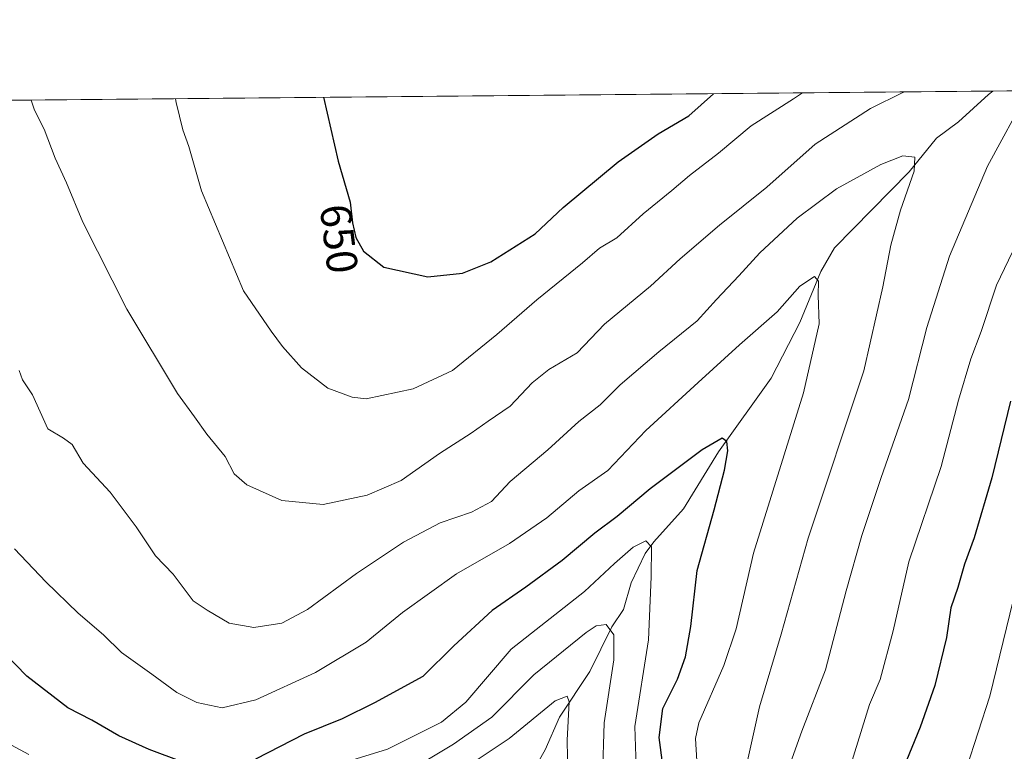
# Model space of a CAD drawing. Units: metres. Extents: x 563146 to 566582, y 4724093 to 4726439.
# Drawn here: x 564584 to 564809, y 4726271 to 4726439 of the extents above; entities that cross this region are included whole.
import ezdxf
from ezdxf.enums import TextEntityAlignment as Align

# ---------------------------------------------------------------- set-up
doc = ezdxf.new("R2010")
doc.units = ezdxf.units.M
doc.header["$MEASUREMENT"] = 0
for name, color, linetype, lineweight in [('Arbolado forestal CxS', 92, 'Continuous', 0), ('Comarca CxS', 21, 'Continuous', 0), ('Comunidad Autónoma CxS', 142, 'Continuous', 0), ('Corriente natural lineal', 142, 'Continuous', 13), ('Curva de nivel maestra', 30, 'Continuous', 30), ('Curva de nivel normal', 30, 'Continuous', 0), ('Espacio natural protegido CxS', 121, 'Continuous', 0), ('Municipio CxS', 4, 'Continuous', 0), ('Provincia CxS', 1, 'Continuous', 0), ('Rótulo de curva de nivel directora', 7, 'Continuous', 0)]:
    doc.layers.add(name, color=color, linetype=linetype, lineweight=lineweight)
doc.styles.add('Style-Arial', font='txt')

# ---------------------------------------------------------------- blocks, each defined once
blk = doc.blocks.new('*U4')
at = {"layer": 'Arbolado forestal CxS', "color": 92, "linetype": 'Continuous', "lineweight": 0}
blk.add_polyline3d([(563929.0135000005, 4726413.999399999, 615.3387999999978), (564989.3921999997, 4726423.8872, 674.3781000000017)], dxfattribs=at)

msp = doc.modelspace()

# ---------------------------------------------------------------- linework, layer by layer
at = {"layer": 'Arbolado forestal CxS', "color": 92, "linetype": 'Continuous', "lineweight": 0, "extrusion": (-0.09489678245772536, -0.0008849035956445053, 0.9954867239821923), "elevation": -57145.51151138444, "flags": 128}
msp.add_lwpolyline([(-4720950.166155546, 605695.1534114081), (-4720950.166155546, 606166.4207665179)], dxfattribs=at)
at = {"layer": 'Arbolado forestal CxS', "color": 92, "linetype": 'Continuous', "lineweight": 0, "extrusion": (-0.1946339172404218, -0.001814899910952392, 0.980874275530744), "elevation": -117882.6047649022, "flags": 128}
msp.add_lwpolyline([(-4720950.301005934, 597332.2002041072), (-4720950.301005935, 597518.3482579604)], dxfattribs=at)
at = {"layer": 'Comarca CxS', "color": 21, "linetype": 'Continuous', "lineweight": 0, "flags": 128}
msp.add_lwpolyline([(564159.5713999987, 4724102.592300001), (563167.3400004774, 4724093.339982722), (563163.4489000011, 4724519.342900001), (563162.3376000007, 4724641.015500001), (563162.2318000004, 4724652.601100001), (563162.0955000008, 4724667.5213), (563148.4117695482, 4726165.673336722), (563146.210000476, 4726406.699982697), (564333.6602492041, 4726417.772679972), (565467.103055064, 4726428.341770408), (566067.8611758387, 4726433.943700098), (566146.9955970212, 4726434.681610163), (566527.5594974703, 4726438.230279986), (566559.7000005029, 4726438.529982698), (566575.2244766211, 4724824.438464547), (566581.9500005018, 4724125.179982721), (565024.2095731271, 4724110.654618124), (564209.4590027026, 4724103.057409682)], close=True, dxfattribs=at)
at = {"layer": 'Comunidad Autónoma CxS', "color": 142, "linetype": 'Continuous', "lineweight": 0, "flags": 128}
msp.add_lwpolyline([(564159.5713999987, 4724102.592300001), (563167.3400004774, 4724093.339982722), (563163.4489000011, 4724519.342900001), (563162.3376000007, 4724641.015500001), (563162.2318000004, 4724652.601100001), (563162.0955000008, 4724667.5213), (563148.4117695482, 4726165.673336722), (563146.210000476, 4726406.699982697), (564333.6602492041, 4726417.772679972), (565467.103055064, 4726428.341770408), (566067.8611758387, 4726433.943700098), (566146.9955970212, 4726434.681610163), (566527.5594974703, 4726438.230279986), (566559.7000005029, 4726438.529982698), (566575.2244766211, 4724824.438464547), (566581.9500005018, 4724125.179982721), (565024.2095731271, 4724110.654618124), (564209.4590027026, 4724103.057409682)], close=True, dxfattribs=at)
at = {"layer": 'Corriente natural lineal', "color": 142, "linetype": 'Continuous', "lineweight": 13}
msp.add_polyline3d([(564806.8124000002, 4726422.184699999, 638.1457999999984), (564805.7615, 4726421.4264, 638.130799999999), (564798.9111000003, 4726415.1755, 636.9493999999977), (564793.8475000003, 4726411.408399999, 636.2201999999961), (564787.608, 4726403.706599999, 635.1016999999993), (564770.5181, 4726386.256899999, 631.9752000000008), (564767.3591999998, 4726380.851299999, 630.949299999993), (564762.6018000003, 4726369.164999999, 629.2733000000007), (564756.0461999997, 4726356.452299999, 627.6760000000068), (564743.9457, 4726339.551100001, 625.432799999995), (564735.9617999997, 4726326.4869, 623.2566999999982), (564729.1253000004, 4726318.944599999, 621.3371999999945), (564727.1929000001, 4726316.2466, 620.4478999999993), (564723.9264000002, 4726309.543400001, 618.9174999999959), (564722.1904999996, 4726303.4575, 616.8139999999985), (564719.4941999996, 4726299.5178, 615.8815000000031), (564714.4961000001, 4726289.221799999, 612.6570999999967), (564707.5258, 4726278.783199999, 610.4542999999976), (564704.2822000004, 4726271.2974, 608.2758000000031), (564699.4281000001, 4726262.822699999, 605.6998000000021)], dxfattribs=at)
at = {"layer": 'Curva de nivel maestra', "color": 30, "linetype": 'Continuous', "lineweight": 30, "flags": 128}
for points, elevation in [([(564653.4534, 4726420.754699999), (564656.7999999998, 4726406.130100001), (564659.5800000001, 4726396.7601), (564660.1500000004, 4726392.040100001), (564660.8799999999, 4726388.670100001), (564662.6100000005, 4726385.5001), (564667.2699999996, 4726381.870100001), (564677.3700000001, 4726379.6801), (564685.2999999998, 4726380.450099999), (564691.7800000003, 4726383.0701), (564701.9800000004, 4726389.4901), (564708.4100000003, 4726395.5101), (564720.9800000004, 4726406.0001), (564730.1600000003, 4726412.380100001), (564737.1500000004, 4726416.5101), (564742.8225999996, 4726421.588)], 650), ([(564810.8700000001, 4726351.1801), (564806.5300000003, 4726333.600099999), (564802.4800000004, 4726319.840100001), (564800.2999999998, 4726313.8201), (564798.7999999998, 4726308.4801), (564797.2000000002, 4726303.8201), (564796.1900000004, 4726297.030099999), (564793.5300000003, 4726286.040100001), (564790.1799999997, 4726276.520099999), (564786.3600000005, 4726267.190099999), (564782.9500000002, 4726255.1601), (564782, 4726242.550100001), (564780.5199999996, 4726219.4001), (564779.0999999996, 4726204.3101), (564779.3700000001, 4726195.690099999), (564780.5, 4726191.710100001), (564782.5700000003, 4726188.2501), (564788.79, 4726182.550100001), (564802.5700000003, 4726172.960100001), (564824.5599999996, 4726155.6601)], 650), ([(564732.04, 4726261.450099999), (564730.3300000001, 4726274.1501), (564731.2400000002, 4726280.8201), (564734.54, 4726287.520099999), (564736.4299999997, 4726292.610099999), (564737.5999999996, 4726299.540100001), (564739.04, 4726312.420100001), (564742.9400000004, 4726326.280099999), (564745.3399999999, 4726335.340100001), (564746.0800000001, 4726339.780099999), (564745.8499999996, 4726341.960100001), (564744.8200000003, 4726342.6801), (564740.1799999997, 4726340.020099999), (564728.29, 4726331.0801), (564720.7100000001, 4726324.7501), (564715.6200000001, 4726320.950099999), (564708.1399999997, 4726314.700099999), (564699.8099999996, 4726308.550100001), (564692.1399999997, 4726303.220100001), (564683.2999999998, 4726295.110099999), (564676.2400000002, 4726288.130100001), (564665.1600000003, 4726282.120100001), (564657.79, 4726278.4001), (564649.0199999996, 4726274.880100001), (564637.8899999997, 4726269.170100001)], 625), ([(564621.1399999997, 4726268.5601), (564613.5499999998, 4726271.420100001), (564606.6100000005, 4726274.520099999), (564600.3899999997, 4726278.090100001), (564594.9400000004, 4726280.970100001), (564585.5199999996, 4726288.190099999), (564580.4100000003, 4726293.440099999)], 625)]:
    msp.add_lwpolyline(points, dxfattribs=dict(at, elevation=elevation))
at = {"layer": 'Curva de nivel normal', "color": 30, "linetype": 'Continuous', "lineweight": 0, "flags": 128}
for points, elevation in [([(564586.5032000003, 4726420.1304), (564587.2599999999, 4726417.8101), (564589.4699999997, 4726413.470100001), (564592.04, 4726406.8201), (564594.6299999999, 4726401.1801), (564598.3300000001, 4726392.1801), (564608.4100000003, 4726372.270099999), (564620, 4726352.9101), (564623.9299999997, 4726347.5601), (564626.7400000002, 4726343.5801), (564630.9199999999, 4726338.460100001), (564632.9800000004, 4726334.540100001), (564635.8899999997, 4726331.9801), (564643.9199999999, 4726328.440099999), (564653.3700000001, 4726327.4901), (564663.4800000004, 4726329.630100001), (564671.2599999999, 4726333.0101), (564680.0199999996, 4726339.220100001), (564687.29, 4726343.8101), (564691.1699999999, 4726346.600099999), (564696.25, 4726350.0601), (564701.2400000002, 4726355.360099999), (564705.1200000001, 4726358.420100001), (564711.5999999996, 4726362.2401), (564717.8399999999, 4726368.780099999), (564728.3399999999, 4726377.4901), (564735.1699999999, 4726383.770099999), (564744.1699999999, 4726391.4901), (564755, 4726400.1601), (564766.1200000001, 4726410.0001), (564778.7699999996, 4726418.170100001), (564786.1500000004, 4726421.840100001), (564786.4061000004, 4726421.9944)], 640), ([(564814.9271999998, 4726422.260399999), (564805.5999999996, 4726404.970100001), (564796.8600000005, 4726384.4001), (564791.6399999997, 4726368.030099999), (564787.4800000004, 4726351.530099999), (564781.2000000002, 4726333.6801), (564776.7999999998, 4726320.4001), (564773.2300000004, 4726307.700099999), (564768.4500000002, 4726289.6501), (564763.0599999996, 4726275.5801), (564760.4800000004, 4726268.3201)], 640), ([(564619.5751, 4726420.438800001), (564619.75, 4726419.600099999), (564621.2400000002, 4726413.340100001), (564622.6100000005, 4726409.4801), (564625.54, 4726399.3101), (564635.1500000004, 4726376.4301), (564641.4800000004, 4726367.1801), (564644.0599999996, 4726363.670100001), (564648.4299999997, 4726358.790100001), (564654.4900000002, 4726354.110099999), (564660.0300000003, 4726352.0601), (564663.2699999996, 4726351.7301), (564673.9900000002, 4726353.960100001), (564683.04, 4726358.1601), (564693.2000000002, 4726366.4001), (564702.3600000005, 4726374.360099999), (564712.79, 4726382.850099999), (564716.6799999997, 4726386.210100001), (564720.6299999999, 4726388.5601), (564726.6900000004, 4726394.050100001), (564733.2999999998, 4726399.380100001), (564737.2800000003, 4726402.8201), (564743.9900000002, 4726407.960100001), (564751.4699999997, 4726414.200099999), (564761.1399999997, 4726420.4001), (564763.2071000002, 4726421.778100001)], 645), ([(564750.4500000002, 4726268.1501), (564753.3600000005, 4726281.1501), (564758.2999999998, 4726297.8201), (564764.4600000001, 4726319.8201), (564777.2400000002, 4726358.1501), (564781.6299999999, 4726377.340100001), (564783.4199999999, 4726386.920100001), (564785.6100000005, 4726394.880100001), (564788.7800000003, 4726403.8201), (564788.8899999997, 4726407.020099999), (564786.1699999999, 4726407.380100001), (564781.1100000005, 4726405.3301), (564770.9900000002, 4726399.770099999), (564761.9500000002, 4726393.100099999), (564753.4100000003, 4726385.140100001), (564748.5899999999, 4726379.840100001), (564743.5099999999, 4726374.4801), (564739.0499999998, 4726369.540100001), (564730.2800000003, 4726362.4901), (564721.4000000004, 4726354.9001), (564716.8399999999, 4726350.3301), (564711.9600000001, 4726346.530099999), (564704.8799999999, 4726340.0001), (564696.2300000004, 4726332.7501), (564691.9900000002, 4726328.1601), (564687.3799999999, 4726325.7601), (564680.2300000004, 4726323.300100001), (564671.7999999998, 4726318.9101), (564661.0199999996, 4726311.690099999), (564649.8499999996, 4726303.460100001), (564643.9600000001, 4726300.300100001), (564637.54, 4726299.360099999), (564631.8399999999, 4726300.340100001), (564626.8700000001, 4726303.3201), (564623.6200000001, 4726305.460100001), (564619.0099999999, 4726311.540100001), (564614.9900000002, 4726315.7401), (564610.5999999996, 4726322.360099999), (564604.5800000001, 4726330.340100001), (564598.4400000004, 4726336.970100001), (564595.9199999999, 4726341.2301), (564593.9000000004, 4726342.720100001), (564590.3499999996, 4726344.8301), (564586.8399999999, 4726352.590100001), (564584.5, 4726356.020099999), (564583.7599999999, 4726358.1601)], 635), ([(564814.8600000005, 4726392.880100001), (564807.6500000004, 4726377.7501), (564804.0999999996, 4726367.1601), (564801.75, 4726360.9001), (564798.9299999997, 4726351.420100001), (564794.9699999997, 4726336.210100001), (564787.5800000001, 4726314.380100001), (564783.9800000004, 4726298.540100001), (564780.9800000004, 4726287.4101), (564778.5700000003, 4726281.7301), (564773.2199999997, 4726264.440099999)], 645), ([(564738.9800000004, 4726268.8301), (564738.7100000001, 4726273.920100001), (564739.4800000004, 4726277.540100001), (564745.1799999997, 4726290.6501), (564747.9800000004, 4726299.040100001), (564751.9699999997, 4726316.390100001), (564763.4400000004, 4726353.110099999), (564767.0199999996, 4726368.850099999), (564766.7599999999, 4726375.460100001), (564766.8399999999, 4726378.670100001), (564765.9199999999, 4726379.7301), (564762.5599999996, 4726377.470100001), (564757.3899999997, 4726371.630100001), (564748.7999999998, 4726364.090100001), (564739.3300000001, 4726355.4301), (564727.2800000003, 4726344.4801), (564718.6100000005, 4726335.3101), (564712, 4726330.620100001), (564704.6200000001, 4726324.460100001), (564696.0800000001, 4726318.600099999), (564683.9299999997, 4726311.590100001), (564671.5800000001, 4726302.790100001), (564663.2599999999, 4726295.970100001), (564651.6200000001, 4726289.0601), (564637.9600000001, 4726282.7501), (564630.2599999999, 4726280.950099999), (564624.4699999997, 4726282.1801), (564619.9199999999, 4726284.4801), (564614.1900000004, 4726288.6801), (564607.2400000002, 4726293.630100001), (564603.0499999998, 4726297.6601), (564597.2699999996, 4726302.610099999), (564589.8600000005, 4726309.790100001), (564582.6799999997, 4726317.3301)], 630), ([(564816.7000000002, 4726327.1601), (564806.0800000001, 4726283.620100001), (564800.75, 4726267.130100001), (564798.7199999997, 4726253.6501), (564796.5899999999, 4726234.3101), (564796.1299999999, 4726222.960100001), (564795.4199999999, 4726214.880100001), (564797.7100000001, 4726203.220100001), (564800.4199999999, 4726195.390100001), (564802.7000000002, 4726192.0601), (564806.4500000002, 4726188.2601), (564812.2599999999, 4726180.120100001)], 655), ([(564659.9800000004, 4726268.950099999), (564668.1500000004, 4726271.450099999), (564680.54, 4726277.6601), (564686.0700000003, 4726282.270099999), (564696.4400000004, 4726294.340100001), (564713.2400000002, 4726307.5801), (564720.1200000001, 4726314.0101), (564724.3700000001, 4726317.710100001), (564727.3399999999, 4726319.1501), (564728.5999999996, 4726317.790100001), (564728.5499999998, 4726310.920100001), (564727.9199999999, 4726296.4801), (564724.8200000003, 4726276.670100001), (564725.1600000003, 4726265.2301)], 620), ([(564676.0300000003, 4726268.280099999), (564683.2199999997, 4726272.640100001), (564692, 4726278.8201), (564701.6500000004, 4726288.4801), (564713.6299999999, 4726298.220100001), (564715.9699999997, 4726299.710100001), (564718.1900000004, 4726300.030099999), (564720, 4726297.620100001), (564719.9500000002, 4726291.9301), (564717.7800000003, 4726277.530099999), (564717.3799999999, 4726265.1501)], 615), ([(564709.4100000003, 4726265.630100001), (564709.29, 4726273.5001), (564709.7300000004, 4726282.340100001), (564709.3099999996, 4726283.610099999), (564706.5499999998, 4726282.5101), (564696.0300000003, 4726273.880100001), (564680.1799999997, 4726263.4001)], 610), ([(564581.04, 4726272.960100001), (564585.9699999997, 4726270.280099999)], 620)]:
    msp.add_lwpolyline(points, dxfattribs=dict(at, elevation=elevation))
at = {"layer": 'Espacio natural protegido CxS', "color": 121, "linetype": 'Continuous', "lineweight": 0, "flags": 128}
msp.add_lwpolyline([(563146.210000476, 4726406.699982697), (564333.6602492041, 4726417.772679972), (565467.103055064, 4726428.341770408)], dxfattribs=at)
at = {"layer": 'Municipio CxS', "color": 4, "linetype": 'Continuous', "lineweight": 0, "flags": 128}
msp.add_lwpolyline([(564695.6020333339, 4725939.930033333), (564697.6469999994, 4725956.242033334), (564698.768, 4725965.187999999), (564699.3309999997, 4725969.676999998), (564719.269, 4726051.953000001), (564719.9790000007, 4726054.884), (564703.866000001, 4726072.940999999), (564694.6419999991, 4726083.278), (564674.9380000008, 4726105.359), (564668.7829999991, 4726112.255999999), (564667.3289999987, 4726113.885999999), (564484.7389999991, 4726214.658), (564451.1058601319, 4726252.466764538), (564366.0293732336, 4726348.105576187), (564350.2371409534, 4726365.858447477), (564349.999999999, 4726366.125), (564333.6602492041, 4726417.772679972), (565467.103055064, 4726428.341770408)], dxfattribs=at)
at = {"layer": 'Provincia CxS', "color": 1, "linetype": 'Continuous', "lineweight": 0, "flags": 128}
msp.add_lwpolyline([(564159.5713999987, 4724102.592300001), (563167.3400004774, 4724093.339982722), (563163.4489000011, 4724519.342900001), (563162.3376000007, 4724641.015500001), (563162.2318000004, 4724652.601100001), (563162.0955000008, 4724667.5213), (563148.4117695482, 4726165.673336722), (563146.210000476, 4726406.699982697), (564333.6602492041, 4726417.772679972), (565467.103055064, 4726428.341770408), (566067.8611758387, 4726433.943700098), (566146.9955970212, 4726434.681610163), (566527.5594974703, 4726438.230279986), (566559.7000005029, 4726438.529982698), (566575.2244766211, 4724824.438464547), (566581.9500005018, 4724125.179982721), (565024.2095731271, 4724110.654618124), (564209.4590027026, 4724103.057409682)], close=True, dxfattribs=at)

# ---------------------------------------------------------------- block references
at = {"layer": 'Arbolado forestal CxS', "color": 92, "linetype": 'Continuous', "lineweight": 0}
msp.add_blockref('*U4', (0, 0), dxfattribs=at)

# ---------------------------------------------------------------- texts
at = {"layer": 'Rótulo de curva de nivel directora', "color": 7, "linetype": 'Continuous', "lineweight": 0, "style": 'Style-Arial'}
msp.add_text('650', height=7.000000000000002, rotation=276.8860069377807, dxfattribs=at).set_placement((564657.045052054, 4726388.354444557), align=Align.MIDDLE_CENTER)

doc.saveas('drawing.dxf')
